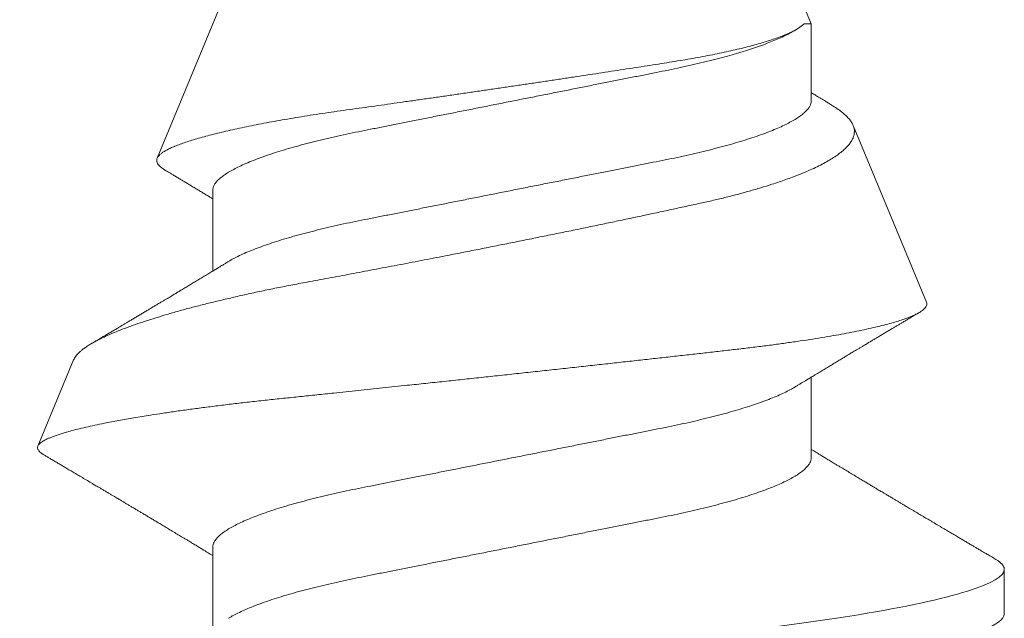
# Model space of a CAD drawing. Units: inches. Extents: x -0.1 to 24.9, y -0.1 to 32.4.
# Drawn here: x 13 to 13.1, y 22.6 to 22.7 of the extents above; entities that cross this region are included whole.
import ezdxf

# ---------------------------------------------------------------- set-up
doc = ezdxf.new("R2010")
doc.units = ezdxf.units.IN
doc.header["$MEASUREMENT"] = 0
doc.linetypes.add('SLD-Solid', pattern=[0])
doc.layers.add('WINTECH_DESIGN', color=3, linetype='Continuous', lineweight=25)
doc.styles.get("Standard").update_dxf_attribs({"font": 'arial.ttf'})

# ---------------------------------------------------------------- blocks, each defined once
blk = doc.blocks.new('SF05_SIDE')
at = {"layer": 'WINTECH_DESIGN', "color": 0, "linetype": 'SLD-Solid', "lineweight": 15}
for p, q in [((0.23874, 0.06144), (0.22665, 0.06645)), ((0.375, 0.005), (0.26701, 0.04973)), ((0.2125, 0.04194), (0.20119, 0.04194)), ((0.2625, 0.04194), (0.25119, 0.04194)), ((0.28583, -0.04194), (0.375, -0.005)), ((0.28497, -0.03974), (0.28515, -0.04002)), ((0.28583, -0.04194), (0.28583, -0.04093)), ((0.225, -0.04194), (0.23631, -0.04194)), ((0.275, -0.04194), (0.28583, -0.04194)), ((0.24683, -0.05809), (0.2716, -0.04783)), ((0.20312, -0.069), (0.20937, -0.069))]:
    blk.add_line(p, q, dxfattribs=at)
at = {"layer": 'WINTECH_DESIGN', "color": 0, "linetype": 'SLD-Solid', "lineweight": 15, "flags": 128}
blk.add_lwpolyline([(0.17664, 0.06768), (0.17672, 0.06781), (0.17702, 0.06825), (0.1773, 0.06858), (0.17759, 0.06881), (0.17786, 0.06895), (0.17812, 0.069), (0.17837, 0.06896), (0.17862, 0.06884), (0.17888, 0.06864), (0.17915, 0.06836), (0.17942, 0.06799), (0.17969, 0.06753), (0.17997, 0.06699), (0.18029, 0.0663), (0.1806, 0.0655), (0.18093, 0.0646), (0.18125, 0.0636), (0.18158, 0.06249), (0.18191, 0.06128), (0.18224, 0.05998), (0.18257, 0.05858), (0.1829, 0.05709), (0.18322, 0.05552), (0.18354, 0.05389), (0.18386, 0.05218), (0.18418, 0.05041), (0.18449, 0.04857), (0.18477, 0.04681), (0.18505, 0.045), (0.18532, 0.04315), (0.18559, 0.04126), (0.18585, 0.03933), (0.1861, 0.03737), (0.18635, 0.03538), (0.18662, 0.03316), (0.1869, 0.03088), (0.18718, 0.02853), (0.18747, 0.02613), (0.18777, 0.02366), (0.18807, 0.02115), (0.18838, 0.01859), (0.18869, 0.01598), (0.18901, 0.01334), (0.18934, 0.01067), (0.18966, 0.00803), (0.18998, 0.00536), (0.1903, 0.00268), (0.19062, 0), (0.19093, -0.00248), (0.19122, -0.00496), (0.19152, -0.00743), (0.19182, -0.00989), (0.19211, -0.01232), (0.1924, -0.01474), (0.19269, -0.01712), (0.19301, -0.01971), (0.19331, -0.02225), (0.19361, -0.02474), (0.19391, -0.02718), (0.1942, -0.02956), (0.19448, -0.03188), (0.19475, -0.03414), (0.19502, -0.03634), (0.19529, -0.03851), (0.19558, -0.04064), (0.19587, -0.04269), (0.19616, -0.0447), (0.19646, -0.04666), (0.19676, -0.04857), (0.19705, -0.05027), (0.19734, -0.05192), (0.19763, -0.05351), (0.19793, -0.05504), (0.19823, -0.0565), (0.19853, -0.05789), (0.19883, -0.0592), (0.19916, -0.06056), (0.19949, -0.06182), (0.19981, -0.06298), (0.20014, -0.06405), (0.20046, -0.06501), (0.20078, -0.06586), (0.2011, -0.06662), (0.20141, -0.06726), (0.20172, -0.06781), (0.20202, -0.06825), (0.2023, -0.06858), (0.20259, -0.06881), (0.20286, -0.06895), (0.20312, -0.069), (0.20312, -0.069)], dxfattribs=at)
at = {"layer": 'WINTECH_DESIGN', "color": 0, "linetype": 'SLD-Solid', "lineweight": 15}
for points, knots in [([(0.18437, 0.069), (0.18528, 0.069), (0.18633, 0.06732), (0.18853, 0.06033), (0.18968, 0.05502), (0.19126, 0.04534), (0.19177, 0.04184), (0.19272, 0.03455), (0.19316, 0.03075), (0.19465, 0.01846), (0.19576, 0.00924), (0.19799, -0.00924), (0.1991, -0.01846), (0.20059, -0.03075), (0.20103, -0.03455), (0.20198, -0.04184), (0.20249, -0.04534), (0.20407, -0.05502), (0.20522, -0.06033), (0.20742, -0.06732), (0.20847, -0.069), (0.20937, -0.069)], [0, 0, 0, 0, 0.125, 0.125, 0.25, 0.25, 0.3125, 0.3125, 0.375, 0.375, 0.5, 0.5, 0.625, 0.625, 0.6875, 0.6875, 0.75, 0.75, 0.875, 0.875, 1, 1, 1, 1]), ([(0.24683, -0.05809), (0.24675, -0.05811), (0.24661, -0.05816), (0.24638, -0.05812), (0.24615, -0.05802), (0.24592, -0.05783), (0.24568, -0.05755), (0.24544, -0.0572), (0.2452, -0.05676), (0.24494, -0.05621), (0.24467, -0.05556), (0.24439, -0.05479), (0.24411, -0.05392), (0.24383, -0.05294), (0.24354, -0.05185), (0.24326, -0.05066), (0.24297, -0.04937), (0.24269, -0.048), (0.24241, -0.04655), (0.24213, -0.04504), (0.24186, -0.04343), (0.24159, -0.04174), (0.24132, -0.03995), (0.24105, -0.03807), (0.24079, -0.03612), (0.24053, -0.03411), (0.24029, -0.03206), (0.24005, -0.02998), (0.23981, -0.02784), (0.23956, -0.02563), (0.23931, -0.02335), (0.23904, -0.02102), (0.23878, -0.01864), (0.23851, -0.01622), (0.23824, -0.01376), (0.23797, -0.01127), (0.23769, -0.00876), (0.23741, -0.00619), (0.23713, -0.0036), (0.23684, -0.00096), (0.23656, 0.00168), (0.23627, 0.00431), (0.23599, 0.00692), (0.23572, 0.00951), (0.23544, 0.0121), (0.2352, 0.0144), (0.23499, 0.01641), (0.23481, 0.01814), (0.23462, 0.01986), (0.23444, 0.02157), (0.23427, 0.02327), (0.23406, 0.02521), (0.23384, 0.02736), (0.23359, 0.02973), (0.23335, 0.03205), (0.23311, 0.03435), (0.23286, 0.0366), (0.23261, 0.03882), (0.23234, 0.04098), (0.23208, 0.04307), (0.23181, 0.04509), (0.23154, 0.04703), (0.23127, 0.0489), (0.23102, 0.0505), (0.23081, 0.05185), (0.23062, 0.05299), (0.23043, 0.05408), (0.23024, 0.05514), (0.23005, 0.05615), (0.22983, 0.05728), (0.22958, 0.05849), (0.2293, 0.05974), (0.22903, 0.0609), (0.22878, 0.06184), (0.22857, 0.0626), (0.22838, 0.06321), (0.2282, 0.06377), (0.22801, 0.06428), (0.22783, 0.06474), (0.22763, 0.0652), (0.2274, 0.06565), (0.22717, 0.06599), (0.22698, 0.06622), (0.22682, 0.06636), (0.22666, 0.06645), (0.22649, 0.0665), (0.22633, 0.06649), (0.22616, 0.06643), (0.22599, 0.06632), (0.22582, 0.06616), (0.22563, 0.06594), (0.22549, 0.06572), (0.22542, 0.06559)], [0, 0, 0, 0, 0.010389, 0.020779, 0.031224, 0.041669, 0.052287, 0.062905, 0.073583, 0.08426, 0.096089, 0.107917, 0.119827, 0.131737, 0.143906, 0.156074, 0.168332, 0.18059, 0.192437, 0.204285, 0.216215, 0.228145, 0.240335, 0.252526, 0.264806, 0.277087, 0.288916, 0.300745, 0.312654, 0.324562, 0.33671, 0.348859, 0.361089, 0.373319, 0.385569, 0.397818, 0.41015, 0.422483, 0.435077, 0.447671, 0.460356, 0.473041, 0.48543, 0.49782, 0.510296, 0.522771, 0.53127, 0.53977, 0.548268, 0.556829, 0.565391, 0.573952, 0.58633, 0.598707, 0.611169, 0.623632, 0.636351, 0.64907, 0.661875, 0.67468, 0.687393, 0.700107, 0.712906, 0.725705, 0.734416, 0.743129, 0.751841, 0.760614, 0.769389, 0.778162, 0.791094, 0.804025, 0.817046, 0.830067, 0.838937, 0.847808, 0.856678, 0.865613, 0.87455, 0.883485, 0.896409, 0.909334, 0.91801, 0.926688, 0.935365, 0.944224, 0.953084, 0.961943, 0.970863, 0.979783, 0.988703, 1, 1, 1, 1]), ([(0.22541, 0.0656), (0.22538, 0.06554), (0.2253, 0.06541), (0.22519, 0.06522), (0.22508, 0.06502), (0.22496, 0.06483), (0.22483, 0.06461), (0.22464, 0.06428), (0.22439, 0.06385), (0.22409, 0.06335), (0.22381, 0.06287), (0.2235, 0.06235), (0.22317, 0.0618), (0.22281, 0.06118), (0.22243, 0.06054), (0.22203, 0.05986), (0.22168, 0.05927), (0.2214, 0.0588), (0.2212, 0.05847), (0.22102, 0.05817), (0.22083, 0.05785), (0.22062, 0.05748), (0.22038, 0.05708), (0.22013, 0.05667), (0.2199, 0.05627), (0.21968, 0.0559), (0.21949, 0.05558), (0.21932, 0.0553), (0.21917, 0.05505), (0.21901, 0.05477), (0.21881, 0.05444), (0.21858, 0.05406), (0.21835, 0.05366), (0.2181, 0.05325), (0.21785, 0.05282), (0.2176, 0.0524), (0.21738, 0.05204), (0.2172, 0.05173), (0.21704, 0.05146), (0.21685, 0.05115), (0.21662, 0.05076), (0.21634, 0.0503), (0.21606, 0.04983), (0.21575, 0.04932), (0.21542, 0.04876), (0.21503, 0.04811), (0.21463, 0.04744), (0.21424, 0.04679), (0.2139, 0.04622), (0.21362, 0.04575), (0.21336, 0.04533), (0.21308, 0.04486), (0.21276, 0.04433), (0.21244, 0.0438), (0.21216, 0.04334), (0.21186, 0.04284), (0.21158, 0.04238), (0.21138, 0.04206), (0.21131, 0.04194)], [0, 0, 0, 0, 0.0069193, 0.0164584, 0.0240064, 0.0317784, 0.0410349, 0.0517756, 0.0735708, 0.0948371, 0.1151547, 0.1345226, 0.1605257, 0.1853505, 0.2124235, 0.2413405, 0.2712975, 0.287199, 0.3010879, 0.3130055, 0.3258535, 0.3414247, 0.3592145, 0.3769865, 0.3938661, 0.4098549, 0.4231518, 0.4348111, 0.4447834, 0.45547, 0.4697125, 0.486787, 0.5037149, 0.5201763, 0.5394628, 0.557716, 0.5732036, 0.5856949, 0.5960283, 0.6080554, 0.625057, 0.6451826, 0.6663229, 0.6849648, 0.7104962, 0.737445, 0.7669086, 0.7950932, 0.8211008, 0.838703, 0.8547105, 0.8745799, 0.8991248, 0.921668, 0.9415242, 0.9586444, 0.9846102, 1, 1, 1, 1]), ([(0.23874, 0.06144), (0.23882, 0.0614), (0.23898, 0.06133), (0.23925, 0.06115), (0.23953, 0.06092), (0.23982, 0.06062), (0.24012, 0.06028), (0.24042, 0.05988), (0.24073, 0.05942), (0.24105, 0.0589), (0.24137, 0.05832), (0.24169, 0.05769), (0.24202, 0.05701), (0.24239, 0.05618), (0.2428, 0.0552), (0.24325, 0.05404), (0.2437, 0.05278), (0.24416, 0.05141), (0.24463, 0.04995), (0.2451, 0.04839), (0.24558, 0.04674), (0.24604, 0.04502), (0.24651, 0.04323), (0.24696, 0.04139), (0.24741, 0.03948), (0.24787, 0.03748), (0.24832, 0.0354), (0.24877, 0.03324), (0.24921, 0.03101), (0.24959, 0.02899), (0.24992, 0.02722), (0.2502, 0.0257), (0.25049, 0.02416), (0.25078, 0.0226), (0.25108, 0.02102), (0.25139, 0.01941), (0.2517, 0.01777), (0.25201, 0.01611), (0.25234, 0.01443), (0.25266, 0.01274), (0.25299, 0.01104), (0.25336, 0.00914), (0.25377, 0.00704), (0.25422, 0.00475), (0.25468, 0.00245), (0.25514, 0.00014), (0.25561, -0.00218), (0.25608, -0.00451), (0.25655, -0.00683), (0.25702, -0.00912), (0.25748, -0.01135), (0.25794, -0.01354), (0.25839, -0.01571), (0.25885, -0.01785), (0.2593, -0.01998), (0.25975, -0.02208), (0.2602, -0.02413), (0.26063, -0.02611), (0.26105, -0.02801), (0.26148, -0.02982), (0.26193, -0.03157), (0.26239, -0.03326), (0.26286, -0.03489), (0.26329, -0.03628), (0.26367, -0.03745), (0.26401, -0.0384), (0.26438, -0.03942), (0.26479, -0.04047), (0.26524, -0.04155), (0.2657, -0.04255), (0.26616, -0.04347), (0.26663, -0.04432), (0.2671, -0.0451), (0.26757, -0.04578), (0.26804, -0.04637), (0.2685, -0.04686), (0.26895, -0.04726), (0.26939, -0.04758), (0.26984, -0.04781), (0.27029, -0.04796), (0.27073, -0.04801), (0.27117, -0.04798), (0.27145, -0.04788), (0.2716, -0.04783)], [0, 0, 0, 0, 0.008467, 0.018746, 0.029022, 0.039381, 0.049743, 0.060102, 0.070724, 0.081349, 0.091972, 0.102686, 0.113402, 0.124116, 0.138453, 0.15279, 0.167226, 0.181662, 0.196408, 0.211155, 0.226009, 0.240863, 0.255271, 0.26968, 0.284189, 0.298698, 0.313524, 0.328349, 0.343285, 0.358221, 0.367802, 0.377386, 0.386967, 0.396626, 0.406288, 0.415947, 0.425855, 0.435765, 0.445673, 0.455667, 0.465664, 0.475658, 0.488949, 0.50224, 0.515623, 0.529006, 0.542676, 0.556346, 0.570115, 0.583885, 0.597256, 0.610628, 0.624092, 0.637557, 0.651316, 0.665075, 0.678936, 0.692797, 0.70613, 0.719463, 0.732908, 0.746352, 0.760148, 0.773944, 0.783222, 0.792502, 0.801781, 0.814019, 0.826257, 0.838579, 0.850901, 0.863486, 0.876072, 0.888748, 0.901424, 0.913535, 0.925646, 0.937837, 0.950029, 0.962477, 0.974926, 0.987463, 1, 1, 1, 1]), ([(0.25253, 0.03974), (0.25244, 0.03988), (0.25227, 0.04015), (0.25205, 0.04052), (0.25187, 0.04081), (0.25174, 0.04102), (0.25164, 0.04119), (0.25156, 0.04133), (0.25141, 0.04158), (0.25118, 0.04196), (0.25084, 0.04251), (0.25048, 0.04311), (0.2501, 0.04374), (0.24974, 0.04433), (0.2494, 0.0449), (0.24907, 0.04544), (0.24874, 0.04599), (0.24842, 0.04652), (0.24813, 0.047), (0.2479, 0.04738), (0.24771, 0.0477), (0.24754, 0.04799), (0.24735, 0.0483), (0.24714, 0.04866), (0.24692, 0.04902), (0.24672, 0.04937), (0.24655, 0.04965), (0.24641, 0.04988), (0.24628, 0.0501), (0.24615, 0.05032), (0.24598, 0.0506), (0.24576, 0.05096), (0.2455, 0.0514), (0.24522, 0.05187), (0.24494, 0.05234), (0.24466, 0.05281), (0.24439, 0.05326), (0.24413, 0.0537), (0.24389, 0.0541), (0.24367, 0.05448), (0.24344, 0.05486), (0.24319, 0.05528), (0.2429, 0.05576), (0.2426, 0.05627), (0.24231, 0.05675), (0.24206, 0.05718), (0.24186, 0.05752), (0.24168, 0.05782), (0.24149, 0.05815), (0.24126, 0.05854), (0.24108, 0.05884), (0.24099, 0.05899)], [0, 0, 0, 0, 0.023093, 0.042189, 0.057281, 0.068366, 0.075789, 0.082916, 0.090591, 0.114499, 0.142252, 0.176818, 0.208652, 0.240573, 0.268957, 0.297174, 0.325416, 0.354174, 0.379666, 0.400671, 0.414004, 0.428811, 0.445304, 0.463529, 0.483488, 0.502517, 0.516839, 0.527904, 0.538699, 0.55007, 0.562136, 0.582705, 0.606421, 0.63086, 0.655247, 0.67962, 0.703994, 0.726089, 0.747123, 0.766459, 0.784482, 0.806117, 0.831651, 0.859794, 0.885011, 0.90712, 0.925558, 0.938885, 0.953418, 0.97608, 1, 1, 1, 1]), ([(0.28583, -0.04093), (0.28573, -0.04082), (0.28554, -0.04061), (0.28525, -0.04019), (0.28495, -0.0397), (0.28466, -0.03912), (0.28435, -0.03845), (0.28405, -0.03769), (0.28374, -0.03685), (0.28345, -0.03595), (0.28316, -0.03501), (0.28288, -0.03403), (0.28261, -0.03299), (0.28233, -0.03187), (0.28206, -0.03069), (0.28178, -0.02943), (0.28151, -0.02811), (0.28125, -0.02675), (0.281, -0.02536), (0.28075, -0.02393), (0.28051, -0.02245), (0.28027, -0.02092), (0.28002, -0.01934), (0.27977, -0.01771), (0.27951, -0.01605), (0.27925, -0.01435), (0.27898, -0.01262), (0.27872, -0.01086), (0.27845, -0.00907), (0.27817, -0.00725), (0.27789, -0.0054), (0.27761, -0.00352), (0.27733, -0.00162), (0.27705, 0.00029), (0.27677, 0.00219), (0.27649, 0.0041), (0.27621, 0.00601), (0.27593, 0.00794), (0.27565, 0.00986), (0.27537, 0.0118), (0.2751, 0.01372), (0.27483, 0.0156), (0.27457, 0.01744), (0.27432, 0.01924), (0.27407, 0.02101), (0.27383, 0.02276), (0.27358, 0.02449), (0.27334, 0.0262), (0.27308, 0.02787), (0.27282, 0.0295), (0.27256, 0.03107), (0.2723, 0.03259), (0.27204, 0.03406), (0.27176, 0.0355), (0.27149, 0.03688), (0.27121, 0.03822), (0.27093, 0.03949), (0.27065, 0.0407), (0.27037, 0.04185), (0.27009, 0.04292), (0.26981, 0.04393), (0.26953, 0.04487), (0.26925, 0.04574), (0.26897, 0.04653), (0.26869, 0.04725), (0.26842, 0.04787), (0.26815, 0.0484), (0.26789, 0.04884), (0.26764, 0.0492), (0.26739, 0.04948), (0.26714, 0.04968), (0.2669, 0.04978), (0.26665, 0.04981), (0.26639, 0.04974), (0.26614, 0.04959), (0.26588, 0.04937), (0.26562, 0.04905), (0.26543, 0.04879), (0.26533, 0.04861), (0.26532, 0.04859)], [0, 0, 0, 0, 0.0127235, 0.025447, 0.0382677, 0.0510885, 0.0642175, 0.0773464, 0.0905822, 0.103818, 0.1159572, 0.1280964, 0.14032, 0.1525437, 0.1650342, 0.1775247, 0.1901077, 0.2026908, 0.2148048, 0.2269189, 0.2391169, 0.2513152, 0.2637605, 0.2762058, 0.288732, 0.3012582, 0.3138037, 0.3263493, 0.3389773, 0.3516054, 0.3644927, 0.3773801, 0.3903567, 0.4033334, 0.4162284, 0.4291235, 0.4421081, 0.4550927, 0.4683603, 0.4816278, 0.4949934, 0.5083589, 0.5212403, 0.5341217, 0.5470932, 0.5600647, 0.5733089, 0.5865534, 0.5998858, 0.6132182, 0.6264092, 0.6396001, 0.6528768, 0.6661534, 0.6796988, 0.6932442, 0.7068821, 0.7205201, 0.7341703, 0.7478206, 0.7615657, 0.7753106, 0.7893547, 0.8033987, 0.8175462, 0.8316937, 0.8453416, 0.8589895, 0.8727328, 0.8864761, 0.9005155, 0.9145552, 0.9286923, 0.9428293, 0.9566714, 0.9705135, 0.9844444, 0.9983753, 1, 1, 1, 1]), ([(0.26532, 0.04859), (0.26523, 0.04845), (0.26507, 0.04817), (0.26483, 0.04777), (0.26458, 0.04736), (0.26432, 0.04692), (0.26405, 0.04647), (0.26378, 0.04603), (0.26351, 0.04557), (0.26321, 0.04507), (0.26289, 0.04455), (0.26258, 0.04403), (0.26227, 0.04352), (0.26197, 0.04303), (0.2617, 0.04257), (0.26148, 0.04221), (0.26135, 0.04201), (0.26131, 0.04194)], [0, 0, 0, 0, 0.06594, 0.123702, 0.180543, 0.252865, 0.320308, 0.38354, 0.450393, 0.527982, 0.60836, 0.684817, 0.761445, 0.837894, 0.907027, 0.968992, 1, 1, 1, 1]), ([(0.2125, 0.04194), (0.21261, 0.04193), (0.21285, 0.04191), (0.21321, 0.04176), (0.21358, 0.04152), (0.21396, 0.04118), (0.21435, 0.04074), (0.21474, 0.0402), (0.21514, 0.03956), (0.21554, 0.03883), (0.21596, 0.03799), (0.21637, 0.03705), (0.21679, 0.03601), (0.21721, 0.03488), (0.21763, 0.03366), (0.21805, 0.03236), (0.21846, 0.03098), (0.21886, 0.02953), (0.21925, 0.02803), (0.21964, 0.02647), (0.22001, 0.02486), (0.22038, 0.02321), (0.22072, 0.02153), (0.22106, 0.01981), (0.22141, 0.01806), (0.22177, 0.01625), (0.22214, 0.01437), (0.22253, 0.01243), (0.22293, 0.01043), (0.22333, 0.00839), (0.22374, 0.00632), (0.22416, 0.00423), (0.22458, 0.00212), (0.225, 0), (0.22542, -0.00211), (0.22584, -0.00422), (0.22625, -0.00631), (0.22666, -0.00837), (0.22707, -0.01039), (0.22746, -0.01237), (0.22784, -0.01428), (0.22821, -0.01615), (0.22857, -0.01798), (0.22893, -0.01976), (0.22927, -0.0215), (0.22962, -0.02319), (0.22998, -0.02485), (0.23036, -0.02646), (0.23075, -0.02802), (0.23114, -0.02953), (0.23154, -0.03098), (0.23195, -0.03235), (0.23236, -0.03365), (0.23278, -0.03487), (0.2332, -0.03599), (0.23361, -0.03702), (0.23403, -0.03795), (0.23443, -0.03878), (0.23475, -0.03937), (0.23493, -0.03965), (0.23497, -0.03972)], [0, 0, 0, 0, 0.0167588, 0.0337249, 0.0508814, 0.0682101, 0.0856913, 0.1029889, 0.1203929, 0.1378819, 0.1554337, 0.1733846, 0.1913528, 0.2093134, 0.227242, 0.2451143, 0.2629064, 0.2805951, 0.2981202, 0.315499, 0.3327117, 0.3497396, 0.3665654, 0.3829778, 0.3995733, 0.4163584, 0.4333161, 0.4507791, 0.4683826, 0.4861051, 0.503924, 0.5218158, 0.5397567, 0.5577223, 0.5756486, 0.5935505, 0.6114037, 0.6291843, 0.6468692, 0.6641234, 0.6812433, 0.6982095, 0.715004, 0.7319465, 0.7486965, 0.7655569, 0.7826206, 0.7998699, 0.8172863, 0.8348494, 0.8524995, 0.8702524, 0.8880854, 0.9059745, 0.9238958, 0.9415048, 0.959098, 0.9766524, 0.9941452, 1, 1, 1, 1]), ([(0.2625, 0.04194), (0.26261, 0.04193), (0.26285, 0.04191), (0.26321, 0.04176), (0.26358, 0.04152), (0.26396, 0.04118), (0.26435, 0.04074), (0.26474, 0.0402), (0.26514, 0.03956), (0.26554, 0.03883), (0.26596, 0.03799), (0.26637, 0.03705), (0.26679, 0.03601), (0.26721, 0.03488), (0.26763, 0.03366), (0.26805, 0.03236), (0.26846, 0.03098), (0.26886, 0.02953), (0.26925, 0.02803), (0.26964, 0.02647), (0.27001, 0.02486), (0.27038, 0.02321), (0.27072, 0.02153), (0.27106, 0.01981), (0.27141, 0.01806), (0.27177, 0.01625), (0.27214, 0.01437), (0.27253, 0.01243), (0.27293, 0.01043), (0.27333, 0.00839), (0.27374, 0.00632), (0.27416, 0.00423), (0.27458, 0.00212), (0.275, 0), (0.27542, -0.00211), (0.27584, -0.00422), (0.27625, -0.00631), (0.27666, -0.00837), (0.27707, -0.01039), (0.27746, -0.01237), (0.27784, -0.01428), (0.27821, -0.01615), (0.27857, -0.01798), (0.27893, -0.01976), (0.27927, -0.0215), (0.27962, -0.02319), (0.27998, -0.02485), (0.28036, -0.02646), (0.28075, -0.02802), (0.28113, -0.02949), (0.28151, -0.03085), (0.28188, -0.03211), (0.28225, -0.03331), (0.28263, -0.03444), (0.28301, -0.0355), (0.2834, -0.03649), (0.28379, -0.03743), (0.2842, -0.03831), (0.2846, -0.0391), (0.28485, -0.03953), (0.28497, -0.03973)], [0, 0, 0, 0, 0.016759, 0.033724, 0.050881, 0.068209, 0.08569, 0.102988, 0.120391, 0.13788, 0.155432, 0.173382, 0.19135, 0.209311, 0.227239, 0.245111, 0.262903, 0.280592, 0.298116, 0.315495, 0.332708, 0.349735, 0.366561, 0.382973, 0.399568, 0.416353, 0.433311, 0.450773, 0.468377, 0.486099, 0.503918, 0.521809, 0.53975, 0.557715, 0.575641, 0.593543, 0.611396, 0.629176, 0.646861, 0.664115, 0.681235, 0.698201, 0.714995, 0.731937, 0.748687, 0.765547, 0.782611, 0.79986, 0.817276, 0.834839, 0.850916, 0.867079, 0.883313, 0.899598, 0.915918, 0.932252, 0.948584, 0.966523, 0.984412, 1, 1, 1, 1]), ([(0.20253, 0.03973), (0.20256, 0.03967), (0.20274, 0.0394), (0.20304, 0.03882), (0.20346, 0.03799), (0.20387, 0.03705), (0.20429, 0.03601), (0.20471, 0.03488), (0.20513, 0.03366), (0.20555, 0.03236), (0.20596, 0.03098), (0.20636, 0.02953), (0.20675, 0.02803), (0.20714, 0.02647), (0.20751, 0.02486), (0.20788, 0.02321), (0.20822, 0.02153), (0.20856, 0.01981), (0.20891, 0.01806), (0.20927, 0.01625), (0.20964, 0.01437), (0.21003, 0.01243), (0.21043, 0.01043), (0.21083, 0.00839), (0.21124, 0.00632), (0.21166, 0.00423), (0.21208, 0.00212), (0.2125, 0), (0.21292, -0.00211), (0.21334, -0.00422), (0.21375, -0.00631), (0.21416, -0.00837), (0.21457, -0.01039), (0.21496, -0.01237), (0.21534, -0.01428), (0.21571, -0.01615), (0.21607, -0.01798), (0.21643, -0.01976), (0.21677, -0.0215), (0.21712, -0.02319), (0.21748, -0.02485), (0.21786, -0.02646), (0.21825, -0.02802), (0.21864, -0.02953), (0.21904, -0.03098), (0.21945, -0.03235), (0.21986, -0.03365), (0.22028, -0.03487), (0.2207, -0.03599), (0.22111, -0.03702), (0.22153, -0.03795), (0.22193, -0.03878), (0.22234, -0.03953), (0.22275, -0.04018), (0.22315, -0.04073), (0.22354, -0.04117), (0.22392, -0.04152), (0.22429, -0.04176), (0.22465, -0.04191), (0.22488, -0.04193), (0.225, -0.04194)], [0, 0, 0, 0, 0.00495, 0.022439, 0.039991, 0.057942, 0.07591, 0.093871, 0.111799, 0.129671, 0.147463, 0.165152, 0.182677, 0.200056, 0.217269, 0.234296, 0.251122, 0.267535, 0.28413, 0.300915, 0.317873, 0.335336, 0.352939, 0.370662, 0.388481, 0.406372, 0.424313, 0.442279, 0.460205, 0.478107, 0.49596, 0.513741, 0.531426, 0.54868, 0.5658, 0.582766, 0.59956, 0.616503, 0.633253, 0.650113, 0.667177, 0.684426, 0.701842, 0.719405, 0.737055, 0.754808, 0.772641, 0.79053, 0.808452, 0.826061, 0.843654, 0.861208, 0.878701, 0.896464, 0.914117, 0.931638, 0.949006, 0.966201, 0.983204, 1, 1, 1, 1]), ([(0.25253, 0.03973), (0.25256, 0.03967), (0.25274, 0.0394), (0.25304, 0.03882), (0.25346, 0.03799), (0.25387, 0.03705), (0.25429, 0.03601), (0.25471, 0.03488), (0.25513, 0.03366), (0.25555, 0.03236), (0.25596, 0.03098), (0.25636, 0.02953), (0.25675, 0.02803), (0.25714, 0.02647), (0.25751, 0.02486), (0.25788, 0.02321), (0.25822, 0.02153), (0.25856, 0.01981), (0.25891, 0.01806), (0.25927, 0.01625), (0.25964, 0.01437), (0.26003, 0.01243), (0.26043, 0.01043), (0.26083, 0.00839), (0.26124, 0.00632), (0.26166, 0.00423), (0.26208, 0.00212), (0.2625, 0), (0.26292, -0.00211), (0.26334, -0.00422), (0.26375, -0.00631), (0.26416, -0.00837), (0.26457, -0.01039), (0.26496, -0.01237), (0.26534, -0.01428), (0.26571, -0.01615), (0.26607, -0.01798), (0.26643, -0.01976), (0.26677, -0.0215), (0.26712, -0.02319), (0.26748, -0.02485), (0.26786, -0.02646), (0.26825, -0.02802), (0.26864, -0.02953), (0.26904, -0.03098), (0.26945, -0.03235), (0.26986, -0.03365), (0.27028, -0.03487), (0.2707, -0.03599), (0.27111, -0.03702), (0.27153, -0.03795), (0.27193, -0.03878), (0.27234, -0.03953), (0.27275, -0.04018), (0.27315, -0.04073), (0.27354, -0.04117), (0.27392, -0.04152), (0.27429, -0.04176), (0.27465, -0.04191), (0.27488, -0.04193), (0.275, -0.04194)], [0, 0, 0, 0, 0.00495, 0.022439, 0.039991, 0.057942, 0.07591, 0.093871, 0.111799, 0.129671, 0.147463, 0.165152, 0.182677, 0.200056, 0.217269, 0.234296, 0.251122, 0.267535, 0.28413, 0.300915, 0.317873, 0.335336, 0.352939, 0.370662, 0.388481, 0.406372, 0.424313, 0.442279, 0.460205, 0.478107, 0.49596, 0.513741, 0.531426, 0.54868, 0.5658, 0.582766, 0.59956, 0.616503, 0.633253, 0.650113, 0.667177, 0.684426, 0.701842, 0.719405, 0.737055, 0.754808, 0.772641, 0.79053, 0.808452, 0.826061, 0.843654, 0.861208, 0.878701, 0.896464, 0.914117, 0.931638, 0.949006, 0.966201, 0.983204, 1, 1, 1, 1]), ([(0.23497, -0.03974), (0.23506, -0.03988), (0.23523, -0.04015), (0.23545, -0.04052), (0.23563, -0.04081), (0.23576, -0.04102), (0.23586, -0.04119), (0.23594, -0.04133), (0.23609, -0.04158), (0.23632, -0.04196), (0.23666, -0.04251), (0.23702, -0.04311), (0.2374, -0.04374), (0.23776, -0.04433), (0.2381, -0.0449), (0.23843, -0.04544), (0.23876, -0.04599), (0.23908, -0.04652), (0.23937, -0.047), (0.2396, -0.04738), (0.23979, -0.0477), (0.23996, -0.04799), (0.24015, -0.0483), (0.24036, -0.04866), (0.24058, -0.04902), (0.24078, -0.04937), (0.24095, -0.04965), (0.24109, -0.04988), (0.24122, -0.0501), (0.24135, -0.05032), (0.24152, -0.0506), (0.24174, -0.05096), (0.242, -0.0514), (0.24228, -0.05187), (0.24256, -0.05234), (0.24284, -0.05281), (0.24311, -0.05326), (0.24337, -0.0537), (0.24361, -0.0541), (0.24383, -0.05448), (0.24406, -0.05486), (0.24431, -0.05528), (0.2446, -0.05576), (0.2449, -0.05627), (0.24517, -0.05672), (0.24533, -0.057), (0.2454, -0.05711)], [0, 0, 0, 0, 0.025584, 0.046739, 0.06346, 0.075741, 0.083964, 0.09186, 0.100362, 0.126849, 0.157595, 0.19589, 0.231158, 0.266522, 0.297968, 0.329228, 0.360516, 0.392376, 0.420618, 0.443889, 0.458659, 0.475063, 0.493335, 0.513526, 0.535638, 0.55672, 0.572586, 0.584845, 0.596805, 0.609402, 0.622769, 0.645557, 0.671831, 0.698906, 0.725924, 0.752925, 0.779928, 0.804407, 0.82771, 0.849131, 0.869098, 0.893066, 0.921355, 0.952533, 0.980471, 1, 1, 1, 1]), ([(0.21086, -0.06769), (0.21097, -0.06749), (0.21119, -0.06711), (0.2115, -0.06659), (0.21177, -0.06613), (0.21199, -0.06576), (0.21217, -0.06546), (0.21231, -0.06522), (0.21242, -0.06502), (0.21254, -0.06483), (0.21267, -0.06461), (0.21286, -0.06428), (0.21311, -0.06385), (0.21341, -0.06335), (0.21369, -0.06287), (0.214, -0.06235), (0.21433, -0.0618), (0.21469, -0.06118), (0.21507, -0.06054), (0.21547, -0.05986), (0.21582, -0.05927), (0.2161, -0.0588), (0.2163, -0.05847), (0.21648, -0.05817), (0.21667, -0.05785), (0.21688, -0.05748), (0.21712, -0.05708), (0.21737, -0.05667), (0.2176, -0.05627), (0.21782, -0.0559), (0.21801, -0.05558), (0.21818, -0.0553), (0.21833, -0.05505), (0.21849, -0.05477), (0.21869, -0.05444), (0.21892, -0.05406), (0.21915, -0.05366), (0.2194, -0.05325), (0.21965, -0.05282), (0.2199, -0.0524), (0.22012, -0.05204), (0.2203, -0.05173), (0.22046, -0.05146), (0.22065, -0.05115), (0.22088, -0.05076), (0.22116, -0.0503), (0.22144, -0.04983), (0.22175, -0.04932), (0.22208, -0.04876), (0.22247, -0.04811), (0.22287, -0.04744), (0.22326, -0.04679), (0.2236, -0.04622), (0.22388, -0.04575), (0.22414, -0.04533), (0.22442, -0.04486), (0.22474, -0.04433), (0.22506, -0.0438), (0.22534, -0.04334), (0.22564, -0.04284), (0.22592, -0.04238), (0.22612, -0.04206), (0.22619, -0.04194)], [0, 0, 0, 0, 0.023262, 0.043623, 0.061084, 0.075646, 0.087311, 0.09608, 0.103018, 0.110161, 0.118668, 0.128539, 0.14857, 0.168114, 0.186787, 0.204587, 0.228485, 0.2513, 0.276182, 0.302758, 0.330289, 0.344904, 0.357668, 0.368621, 0.380429, 0.39474, 0.411089, 0.427422, 0.442936, 0.45763, 0.46985, 0.480566, 0.489731, 0.499552, 0.512642, 0.528334, 0.543892, 0.55902, 0.576746, 0.593521, 0.607755, 0.619235, 0.628732, 0.639785, 0.65541, 0.673907, 0.693336, 0.710468, 0.733933, 0.7587, 0.785779, 0.811681, 0.835584, 0.851761, 0.866472, 0.884733, 0.907291, 0.928009, 0.946258, 0.961992, 0.985856, 1, 1, 1, 1]), ([(0.27458, -0.0446), (0.27462, -0.04453), (0.27471, -0.04438), (0.27484, -0.04416), (0.275, -0.04391), (0.27517, -0.04362), (0.27537, -0.0433), (0.2756, -0.04291), (0.27587, -0.04247), (0.27607, -0.04213), (0.27618, -0.04195), (0.27619, -0.04194)], [0, 0, 0, 0, 0.077315, 0.167164, 0.248792, 0.366941, 0.485452, 0.616244, 0.798559, 0.987111, 1, 1, 1, 1]), ([(0.2716, -0.04783), (0.27174, -0.04776), (0.27202, -0.04763), (0.27246, -0.0473), (0.27291, -0.04688), (0.27337, -0.04636), (0.27385, -0.04573), (0.27425, -0.04514), (0.2745, -0.04473), (0.27457, -0.0446)], [0, 0, 0, 0, 0.1522944, 0.3045893, 0.4581861, 0.6117831, 0.7695048, 0.9272266, 1, 1, 1, 1]), ([(0.20937, -0.069), (0.20946, -0.06899), (0.20962, -0.06898), (0.20987, -0.06885), (0.21013, -0.06865), (0.2104, -0.06837), (0.21064, -0.06805), (0.21079, -0.06778), (0.21086, -0.06768)], [0, 0, 0, 0, 0.172603, 0.346709, 0.522234, 0.699089, 0.877181, 1, 1, 1, 1])]:
    blk.add_open_spline(points, degree=3, knots=knots, dxfattribs=at)
at = {"layer": 'WINTECH_DESIGN', "color": 6}
blk.add_attdef('SF05', (-0.11858, -0.10437), '', height=0.063, rotation=90, dxfattribs=at)
blk = doc.blocks.new('E684SQPAN_HEAD')
at = {"layer": 'WINTECH_DESIGN', "color": 7, "rotation": 90}
blk.add_blockref('SF05_SIDE', (0.469, 0.22629), dxfattribs=at)

msp = doc.modelspace()

# ---------------------------------------------------------------- block references
at = {"layer": 'WINTECH_DESIGN'}
msp.add_blockref('E684SQPAN_HEAD', (12.58452, 22.17609), dxfattribs=at)

doc.saveas('drawing.dxf')
